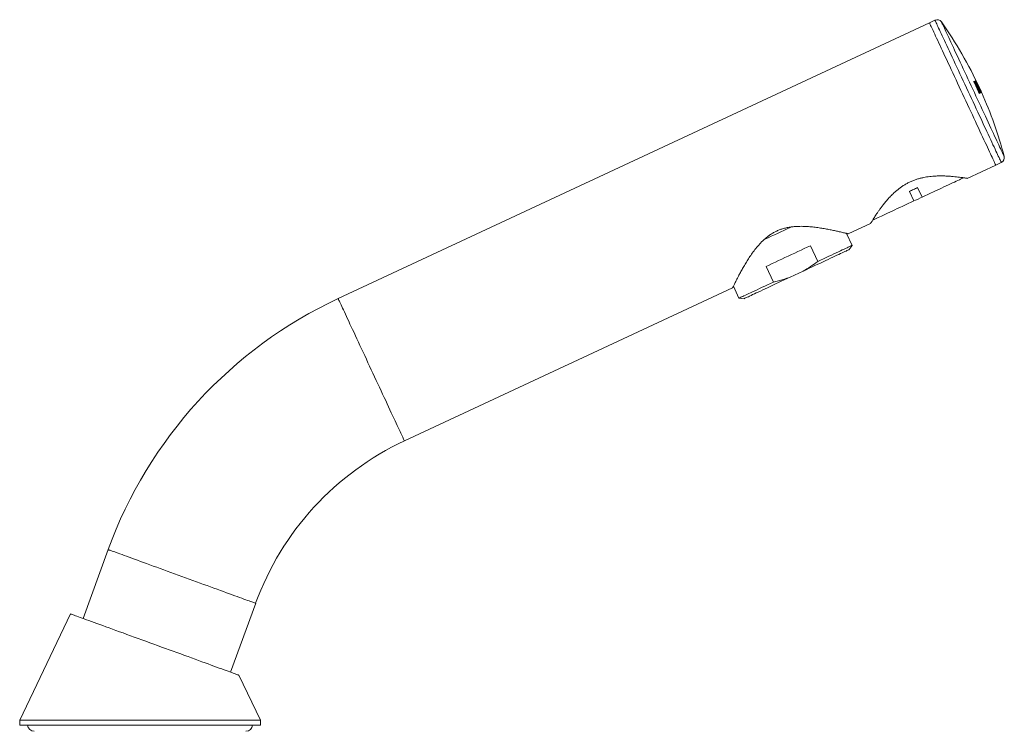
# Model space of a CAD drawing. Units: millimetres. Extents: x -154 to 614, y -291 to 527.
# Drawn here: x 53 to 241, y 239 to 374 of the extents above; entities that cross this region are included whole.
import ezdxf

# ---------------------------------------------------------------- set-up
doc = ezdxf.new("R2010")
doc.units = ezdxf.units.MM

msp = doc.modelspace()

# ---------------------------------------------------------------- linework, layer by layer
at = {"color": 7, "linetype": 'Continuous', "lineweight": 18}
for p, q in [((227.03, 373.31), (114.01, 320.6)), ((228.09, 373.8), (227.03, 373.31)), ((235.68, 361.7), (235.72, 361.72)), ((235.93, 361.82), (235.95, 361.83)), ((236.17, 360.99), (236.2, 361)), ((236.18, 361.29), (236.2, 361.3)), ((236.34, 360.94), (236.37, 360.95)), ((236.38, 360.2), (236.42, 360.22)), ((236.63, 359.85), (236.55, 359.82)), ((236.63, 360.32), (236.65, 360.33)), ((236.77, 360.38), (236.78, 360.39)), ((239.71, 346.12), (240.77, 346.61)), ((234.26, 343.58), (239.71, 346.12)), ((224.08, 339.27), (223.24, 341.09)), ((224.78, 341.8), (225.63, 339.99)), ((211.52, 332.97), (215.78, 334.96)), ((212.27, 330.78), (211.21, 333.05)), ((205.67, 327.71), (204.27, 330.7)), ((211.69, 329.96), (212.27, 330.78)), ((195.81, 326.75), (197.2, 323.76)), ((200.41, 324.7), (202.88, 325.85)), ((126.69, 293.42), (189.41, 322.66)), ((189.55, 322.95), (190.61, 320.68)), ((190.61, 320.68), (191.6, 320.59)), ((70.06, 272.64), (65.27, 259.48)), ((93.46, 249.22), (98.25, 262.38)), ((62.83, 260.37), (53.15, 240.07)), ((99.15, 240.07), (95.06, 248.64)), ((53.15, 240.07), (53.15, 239.07)), ((53.15, 240.07), (99.15, 240.07)), ((53.15, 239.07), (99.15, 239.07)), ((99.15, 239.07), (99.15, 240.07))]:
    msp.add_line(p, q, dxfattribs=at)
at = {"color": 7, "linetype": 'Continuous', "lineweight": 18, "flags": 128}
for points in [[(233.37, 359.71), (233.05, 360.39), (232.74, 361.06), (232.42, 361.74), (232.11, 362.4), (231.8, 363.07), (231.5, 363.72), (231.2, 364.36), (230.9, 364.99), (230.62, 365.61), (230.34, 366.21), (230.06, 366.8), (229.8, 367.37), (229.54, 367.92), (229.29, 368.45), (229.06, 368.96), (228.83, 369.44), (228.61, 369.9), (228.41, 370.34), (228.22, 370.75), (228.04, 371.13), (227.88, 371.48), (227.73, 371.81), (227.59, 372.1), (227.47, 372.37), (227.36, 372.6), (227.26, 372.8), (227.19, 372.96), (227.12, 373.1), (227.08, 373.2), (227.05, 373.27), (227.03, 373.3), (227.03, 373.31)], [(227.03, 373.31), (227.03, 373.3), (227.05, 373.27), (227.08, 373.2), (227.12, 373.1), (227.19, 372.96), (227.26, 372.8), (227.36, 372.6), (227.47, 372.37), (227.59, 372.1), (227.73, 371.81), (227.88, 371.48), (228.04, 371.13), (228.22, 370.75), (228.41, 370.34), (228.61, 369.9), (228.83, 369.44), (229.06, 368.96), (229.29, 368.45), (229.54, 367.92), (229.8, 367.37), (230.06, 366.8), (230.34, 366.21), (230.62, 365.61), (230.9, 364.99), (231.2, 364.36), (231.5, 363.72), (231.8, 363.07), (232.11, 362.4), (232.42, 361.74), (232.74, 361.06), (233.05, 360.39), (233.37, 359.71), (233.68, 359.03), (234, 358.36), (234.31, 357.68), (234.62, 357.02), (234.93, 356.36), (235.24, 355.7), (235.54, 355.06), (235.83, 354.43), (236.12, 353.81), (236.4, 353.21), (236.67, 352.62), (236.94, 352.05), (237.19, 351.5), (237.44, 350.97), (237.68, 350.46), (237.91, 349.98), (238.12, 349.52), (238.32, 349.08), (238.51, 348.67), (238.69, 348.29), (238.86, 347.94), (239.01, 347.61), (239.15, 347.32), (239.27, 347.06), (239.38, 346.82), (239.47, 346.62), (239.55, 346.46), (239.61, 346.32), (239.66, 346.22), (239.69, 346.15), (239.7, 346.12), (239.71, 346.12)], [(234.43, 360.2), (234.11, 360.88), (233.79, 361.56), (233.48, 362.23), (233.17, 362.9), (232.86, 363.56), (232.56, 364.21), (232.26, 364.85), (231.96, 365.49), (231.68, 366.1), (231.39, 366.71), (231.12, 367.29), (230.86, 367.86), (230.6, 368.41), (230.35, 368.94), (230.11, 369.45), (229.89, 369.94), (229.67, 370.4), (229.47, 370.83), (229.28, 371.24), (229.1, 371.62), (228.94, 371.98), (228.79, 372.3), (228.65, 372.6), (228.53, 372.86), (228.42, 373.09), (228.32, 373.29), (228.25, 373.46), (228.18, 373.59), (228.14, 373.69), (228.1, 373.76), (228.09, 373.8), (228.09, 373.8)], [(229.33, 373.47), (229.33, 373.47), (229.34, 373.43), (229.38, 373.36), (229.42, 373.26), (229.49, 373.13), (229.57, 372.96), (229.66, 372.76), (229.77, 372.52), (229.89, 372.26), (230.03, 371.96), (230.18, 371.64), (230.35, 371.28), (230.53, 370.9), (230.72, 370.49), (230.92, 370.05), (231.14, 369.59), (231.36, 369.1), (231.6, 368.59), (231.85, 368.07), (232.1, 367.52), (232.37, 366.95), (232.64, 366.37), (232.92, 365.77), (233.2, 365.15), (233.5, 364.53), (233.79, 363.89), (234.09, 363.25), (234.4, 362.6), (234.7, 361.94), (235.01, 361.28), (235.32, 360.62)], [(235.57, 362.12), (235.56, 362.11), (235.55, 362.11), (235.54, 362.1), (235.53, 362.1), (235.52, 362.1), (235.52, 362.09), (235.51, 362.09), (235.5, 362.08)], [(235.83, 362.24), (235.82, 362.23), (235.81, 362.23), (235.8, 362.23), (235.79, 362.22), (235.78, 362.22), (235.77, 362.21), (235.76, 362.2), (235.75, 362.2)], [(235.9, 362.27), (235.89, 362.27), (235.89, 362.27), (235.89, 362.27), (235.89, 362.27), (235.89, 362.27), (235.89, 362.27), (235.89, 362.26), (235.88, 362.26)], [(235.95, 361.83), (235.96, 361.83), (235.97, 361.84), (235.98, 361.84), (235.99, 361.85), (235.99, 361.85), (236, 361.85), (236.01, 361.86), (236.01, 361.86)], [(239.71, 346.12), (239.7, 346.12), (239.69, 346.15), (239.66, 346.22), (239.61, 346.32), (239.55, 346.46), (239.47, 346.62), (239.38, 346.82), (239.27, 347.06), (239.15, 347.32), (239.01, 347.61), (238.86, 347.94), (238.69, 348.29), (238.51, 348.67), (238.32, 349.08), (238.12, 349.52), (237.91, 349.98), (237.68, 350.46), (237.44, 350.97), (237.19, 351.5), (236.94, 352.05), (236.67, 352.62), (236.4, 353.21), (236.12, 353.81), (235.83, 354.43), (235.54, 355.06), (235.24, 355.7), (234.93, 356.36), (234.62, 357.02), (234.31, 357.68), (234, 358.36), (233.68, 359.03), (233.37, 359.71)], [(240.77, 346.61), (240.76, 346.61), (240.75, 346.65), (240.72, 346.72), (240.67, 346.82), (240.61, 346.95), (240.53, 347.12), (240.44, 347.32), (240.33, 347.55), (240.2, 347.81), (240.07, 348.11), (239.92, 348.43), (239.75, 348.78), (239.57, 349.17), (239.38, 349.58), (239.18, 350.01), (238.96, 350.47), (238.74, 350.96), (238.5, 351.47), (238.25, 352), (238, 352.55), (237.73, 353.12), (237.46, 353.7), (237.18, 354.31), (236.89, 354.92), (236.59, 355.55), (236.29, 356.2), (235.99, 356.85), (235.68, 357.51), (235.37, 358.18), (235.06, 358.85), (234.74, 359.53), (234.43, 360.2)], [(235.32, 360.62), (235.63, 359.96), (235.93, 359.3), (236.24, 358.64), (236.54, 357.99), (236.84, 357.35), (237.14, 356.71), (237.43, 356.09), (237.72, 355.48), (238, 354.88), (238.27, 354.29), (238.53, 353.72), (238.79, 353.18), (239.04, 352.65), (239.27, 352.14), (239.5, 351.65), (239.72, 351.19), (239.92, 350.75), (240.11, 350.34), (240.29, 349.96), (240.45, 349.6), (240.61, 349.28), (240.74, 348.98), (240.87, 348.72), (240.98, 348.48), (241.07, 348.28), (241.15, 348.12), (241.21, 347.98), (241.26, 347.88), (241.29, 347.81), (241.31, 347.78), (241.31, 347.77)], [(236.26, 361.33), (236.25, 361.33), (236.25, 361.32), (236.24, 361.32), (236.23, 361.32), (236.23, 361.31), (236.22, 361.31), (236.21, 361.31), (236.2, 361.3)], [(236.37, 360.95), (236.38, 360.95), (236.38, 360.96), (236.39, 360.96), (236.4, 360.96), (236.41, 360.97), (236.41, 360.97), (236.42, 360.97), (236.43, 360.98)], [(236.72, 360.36), (236.71, 360.36), (236.7, 360.35), (236.69, 360.35), (236.69, 360.34), (236.68, 360.34), (236.67, 360.34), (236.66, 360.33), (236.65, 360.33)], [(236.8, 359.93), (236.81, 359.94), (236.83, 359.94), (236.84, 359.95), (236.85, 359.96), (236.86, 359.96), (236.87, 359.96), (236.88, 359.97), (236.89, 359.97)], [(236.94, 360), (236.95, 360), (236.95, 360), (236.96, 360.01), (236.96, 360.01), (236.96, 360.01), (236.97, 360.01), (236.97, 360.01), (236.97, 360.01)], [(233.56, 343.69), (233.55, 343.69), (233.4, 343.62), (233.22, 343.53), (233, 343.43), (232.75, 343.31), (232.47, 343.18), (232.16, 343.04), (231.83, 342.88), (231.47, 342.72), (231.08, 342.53), (230.67, 342.34), (230.23, 342.14), (229.78, 341.93), (229.31, 341.71), (228.82, 341.48), (228.31, 341.24), (227.79, 341), (227.26, 340.75), (226.72, 340.5), (226.18, 340.25), (225.63, 339.99)], [(224.78, 341.8), (224.59, 341.71), (224.4, 341.62), (224.2, 341.53), (224.01, 341.44), (223.82, 341.36), (223.62, 341.27), (223.43, 341.18), (223.24, 341.09)], [(224.08, 339.27), (223.53, 339.02), (222.99, 338.76), (222.45, 338.51), (221.92, 338.26), (221.4, 338.02), (220.89, 337.79), (220.4, 337.56), (219.93, 337.34), (219.48, 337.12), (219.04, 336.92), (218.63, 336.73), (218.24, 336.55), (217.88, 336.38), (217.55, 336.22), (217.24, 336.08), (216.96, 335.95), (216.71, 335.83), (216.49, 335.73), (216.31, 335.65), (216.16, 335.58), (216.14, 335.57)], [(224.08, 339.27), (224.38, 339.41), (224.86, 339.63)], [(224.86, 339.63), (225.33, 339.85), (225.63, 339.99)], [(200.64, 334.3), (200.42, 334.2), (199.83, 333.92), (199.22, 333.64), (198.62, 333.36), (198.01, 333.07), (197.4, 332.79), (196.8, 332.51), (196.2, 332.23), (195.6, 331.95), (195.39, 331.85)], [(204.27, 330.7), (203.69, 330.43), (203.1, 330.15), (202.5, 329.87), (201.89, 329.59), (201.28, 329.3), (200.66, 329.01), (200.04, 328.72), (199.42, 328.43), (198.8, 328.15), (198.19, 327.86), (197.58, 327.57), (196.98, 327.29), (196.39, 327.02), (195.81, 326.75)], [(211.69, 329.96), (211.68, 329.96), (211.62, 329.93), (211.54, 329.89), (211.42, 329.84), (211.27, 329.77), (211.09, 329.68), (210.88, 329.58), (210.63, 329.47), (210.36, 329.34), (210.05, 329.2), (209.72, 329.04), (209.36, 328.88), (208.98, 328.7), (208.57, 328.51), (208.14, 328.3), (207.68, 328.09), (207.21, 327.87), (206.71, 327.64), (206.2, 327.4), (205.68, 327.16), (205.14, 326.91), (204.59, 326.65), (204.02, 326.39), (203.46, 326.12), (202.88, 325.85)], [(212.27, 330.78), (212.26, 330.78), (212.23, 330.76), (212.16, 330.73), (212.05, 330.68), (211.91, 330.62), (211.74, 330.54), (211.53, 330.44), (211.29, 330.33), (211.02, 330.2), (210.71, 330.06), (210.38, 329.9), (210.02, 329.73), (209.63, 329.55), (209.21, 329.36), (208.77, 329.15), (208.3, 328.93), (207.81, 328.71), (207.3, 328.47), (206.77, 328.22), (206.23, 327.97), (205.67, 327.71)], [(197.2, 323.76), (196.64, 323.5), (196.1, 323.24), (195.57, 323), (195.06, 322.76), (194.57, 322.53), (194.1, 322.31), (193.66, 322.11), (193.24, 321.91), (192.85, 321.73), (192.49, 321.56), (192.16, 321.41), (191.85, 321.26), (191.58, 321.14), (191.34, 321.03), (191.13, 320.93), (190.96, 320.85), (190.82, 320.78), (190.71, 320.73), (190.64, 320.7), (190.61, 320.68), (190.61, 320.68)], [(200.41, 324.7), (199.84, 324.44), (199.27, 324.17), (198.71, 323.91), (198.16, 323.65), (197.62, 323.4), (197.09, 323.16), (196.58, 322.92), (196.09, 322.69), (195.61, 322.47), (195.16, 322.25), (194.73, 322.05), (194.32, 321.86), (193.93, 321.68), (193.57, 321.51), (193.24, 321.36), (192.93, 321.22), (192.66, 321.09), (192.42, 320.97), (192.2, 320.87), (192.02, 320.79), (191.87, 320.72), (191.75, 320.67), (191.67, 320.63), (191.62, 320.6), (191.6, 320.59)], [(120.35, 307.01), (120.03, 307.69), (119.72, 308.36), (119.41, 309.04), (119.09, 309.7), (118.79, 310.36), (118.48, 311.02), (118.18, 311.66), (117.89, 312.29), (117.6, 312.91), (117.32, 313.51), (117.05, 314.1), (116.78, 314.67), (116.52, 315.22), (116.28, 315.75), (116.04, 316.26), (115.81, 316.74), (115.6, 317.2), (115.39, 317.64), (115.2, 318.05), (115.03, 318.43), (114.86, 318.78), (114.71, 319.11), (114.57, 319.4), (114.45, 319.67), (114.34, 319.9), (114.25, 320.1), (114.17, 320.26), (114.11, 320.4), (114.06, 320.5), (114.03, 320.57), (114.01, 320.6), (114.01, 320.6)], [(126.69, 293.42), (126.69, 293.42), (126.67, 293.45), (126.64, 293.52), (126.59, 293.62), (126.53, 293.76), (126.45, 293.92), (126.36, 294.12), (126.25, 294.36), (126.13, 294.62), (125.99, 294.91), (125.84, 295.24), (125.68, 295.59), (125.5, 295.97), (125.31, 296.38), (125.1, 296.82), (124.89, 297.28), (124.66, 297.76), (124.43, 298.27), (124.18, 298.8), (123.92, 299.35), (123.66, 299.92), (123.38, 300.51), (123.1, 301.11), (122.81, 301.73), (122.52, 302.36), (122.22, 303), (121.91, 303.66), (121.61, 304.32), (121.3, 304.98), (120.98, 305.66), (120.67, 306.33), (120.35, 307.01)], [(84.16, 267.51), (83.45, 267.77), (82.75, 268.02), (82.05, 268.27), (81.36, 268.53), (80.68, 268.78), (80, 269.02), (79.33, 269.26), (78.68, 269.5), (78.04, 269.74), (77.41, 269.96), (76.81, 270.19), (76.22, 270.4), (75.64, 270.61), (75.1, 270.81), (74.57, 271), (74.07, 271.18), (73.59, 271.36), (73.14, 271.52), (72.71, 271.68), (72.31, 271.82), (71.95, 271.95), (71.61, 272.08), (71.31, 272.19), (71.03, 272.29), (70.79, 272.37), (70.59, 272.45), (70.41, 272.51), (70.27, 272.56), (70.17, 272.6), (70.1, 272.63), (70.06, 272.64), (70.06, 272.64)], [(98.25, 262.38), (98.25, 262.38), (98.21, 262.39), (98.14, 262.42), (98.04, 262.46), (97.9, 262.51), (97.72, 262.57), (97.52, 262.65), (97.28, 262.73), (97, 262.83), (96.7, 262.94), (96.36, 263.07), (96, 263.2), (95.6, 263.34), (95.18, 263.5), (94.72, 263.66), (94.25, 263.84), (93.74, 264.02), (93.22, 264.21), (92.67, 264.41), (92.1, 264.62), (91.51, 264.84), (90.9, 265.06), (90.27, 265.28), (89.63, 265.52), (88.98, 265.76), (88.31, 266), (87.63, 266.24), (86.95, 266.49), (86.26, 266.75), (85.56, 267), (84.86, 267.25), (84.16, 267.51)], [(95.06, 248.64), (95.04, 248.65), (94.99, 248.67), (94.9, 248.7), (94.78, 248.74), (94.62, 248.8), (94.43, 248.87), (94.21, 248.95), (93.95, 249.05), (93.67, 249.15), (93.34, 249.27), (92.99, 249.4), (92.61, 249.53), (92.2, 249.68), (91.76, 249.84), (91.29, 250.02), (90.79, 250.2), (90.27, 250.39), (89.73, 250.58), (89.16, 250.79), (88.57, 251.01), (87.96, 251.23), (87.32, 251.46), (86.67, 251.69), (86.01, 251.94), (85.33, 252.19), (84.63, 252.44), (83.92, 252.7), (83.2, 252.96), (82.48, 253.22), (81.74, 253.49), (81, 253.76), (80.25, 254.03), (79.51, 254.3), (78.76, 254.58), (78.01, 254.85), (77.26, 255.12), (76.52, 255.39), (75.78, 255.66), (75.05, 255.93), (74.32, 256.19), (73.61, 256.45), (72.91, 256.71), (72.22, 256.96), (71.54, 257.2), (70.89, 257.44), (70.25, 257.67), (69.62, 257.9), (69.02, 258.12), (68.44, 258.33), (67.88, 258.53), (67.35, 258.73), (66.84, 258.91), (66.36, 259.09), (65.91, 259.25), (65.48, 259.41), (65.08, 259.55), (64.71, 259.69), (64.38, 259.81), (64.07, 259.92), (63.8, 260.02), (63.56, 260.11), (63.35, 260.18), (63.18, 260.25), (63.04, 260.3), (62.94, 260.33), (62.87, 260.36), (62.83, 260.37), (62.83, 260.37)]]:
    msp.add_lwpolyline(points, dxfattribs=at)
at = {"color": 7, "linetype": 'Continuous', "lineweight": 18}
for centre, radius, start, end in [((228.51, 372.89), 1, 35.2076, 115), ((163.96, 327.35), 80, 24.798, 35.2076), ((163.96, 327.35), 79.52, 24.0994, 25.9006), ((228.48, 377.28), 17.17, 294.9499, 295.0193), ((163.96, 327.35), 79.57, 24.4038, 25.5962), ((163.96, 327.35), 79.8, 24.1025, 25.8975), ((163.96, 327.35), 79.89, 25.5938, 25.8965), ((163.96, 327.35), 79.95, 24.1042, 25.8958), ((163.96, 327.35), 79.96, 24.4068, 25.8957), ((163.96, 327.35), 79.82, 25.1748, 25.5943), ((163.96, 327.35), 79.89, 24.8952, 25.1746), ((163.96, 327.35), 79.82, 24.4057, 24.8951), ((229.99, 374.04), 15.24, 294.9459, 295.0742), ((171.99, 331.05), 71.16, 24.0232, 24.8026), ((163.96, 327.35), 79.89, 24.1035, 24.4062), ((240.11, 353.27), 7.86, 114.9137, 115.0976), ((163.96, 327.35), 79.99, 24.1046, 24.4069), ((170.42, 330.21), 72.94, 24.1245, 24.4132), ((237.01, 359.97), 0.0491, 115.0228, 115.7926), ((163.96, 327.35), 80, 14.7924, 24.1047), ((240.34, 347.52), 1, 295, 14.7924), ((149.93, 243.57), 85, 115, 160), ((149.93, 243.57), 55, 115, 160), ((55.89, 239.2), 1.25, 185.9696, 270), ((96.4, 239.2), 1.25, 270, 354.0304)]:
    msp.add_arc(centre, radius, start, end, dxfattribs=at)
for points, knots in [([(235.48, 362.08), (235.48, 362.08), (235.49, 362.08), (235.51, 362.07), (235.56, 362), (235.63, 361.88), (235.69, 361.77), (235.72, 361.71)], [0, 0, 0, 0, 0.043892, 0.323746, 0.554876, 0.760343, 1, 1, 1, 1]), ([(236.2, 361), (236.15, 361.1), (236.07, 361.28), (235.93, 361.55), (235.8, 361.81), (235.69, 362), (235.61, 362.11), (235.58, 362.12), (235.57, 362.12), (235.57, 362.12)], [0, 0, 0, 0, 0.168379, 0.336131, 0.500531, 0.666253, 0.783092, 0.95054, 1, 1, 1, 1]), ([(235.74, 361.73), (235.74, 361.73), (235.75, 361.73), (235.76, 361.73), (235.77, 361.73), (235.78, 361.72)], [0, 0, 0, 0, 0.498568, 0.748652, 1, 1, 1, 1]), ([(235.78, 361.72), (235.79, 361.71), (235.81, 361.69), (235.88, 361.58), (235.96, 361.42), (236.06, 361.22), (236.12, 361.08), (236.16, 361.01)], [0, 0, 0, 0, 0.156408, 0.313754, 0.505416, 0.751965, 1, 1, 1, 1]), ([(236.16, 361.01), (236.2, 360.91), (236.29, 360.73), (236.38, 360.5), (236.44, 360.35), (236.46, 360.28), (236.46, 360.24), (236.45, 360.24), (236.45, 360.23)], [0, 0, 0, 0, 0.251397, 0.504849, 0.612685, 0.720845, 0.827394, 1, 1, 1, 1]), ([(236.63, 359.85), (236.63, 359.86), (236.64, 359.86), (236.64, 359.91), (236.62, 360.01), (236.56, 360.17), (236.49, 360.34), (236.41, 360.53), (236.31, 360.75), (236.24, 360.92), (236.2, 361)], [0, 0, 0, 0, 0.099832, 0.199153, 0.337591, 0.475714, 0.581056, 0.686719, 0.84312, 1, 1, 1, 1]), ([(236.42, 360.22), (236.43, 360.19), (236.47, 360.09), (236.52, 359.96), (236.55, 359.86), (236.55, 359.84), (236.54, 359.84)], [0, 0, 0, 0, 0.1401432, 0.4784655, 0.8261738, 1, 1, 1, 1]), ([(215.78, 334.96), (215.78, 334.96), (215.79, 334.98), (215.84, 335.07), (215.93, 335.21), (216.05, 335.41), (216.21, 335.66), (216.39, 335.96), (216.61, 336.29), (216.86, 336.68), (217.15, 337.11), (217.48, 337.58), (217.84, 338.09), (218.26, 338.63), (218.74, 339.22), (219.3, 339.85), (219.91, 340.49), (220.52, 341.05), (221.09, 341.52), (221.62, 341.91), (222.18, 342.28), (222.76, 342.62), (223.37, 342.92), (223.99, 343.18), (224.63, 343.41), (225.27, 343.6), (225.89, 343.74), (226.49, 343.85), (227.1, 343.93), (227.78, 344), (228.54, 344.04), (229.37, 344.05), (230.16, 344.03), (230.9, 343.99), (231.59, 343.93), (232.21, 343.87), (232.78, 343.8), (233.23, 343.74), (233.58, 343.69), (233.84, 343.65), (234.05, 343.62), (234.19, 343.59), (234.26, 343.58), (234.26, 343.58), (234.26, 343.58)], [0, 0, 0, 0, 0.022664, 0.045328, 0.068726, 0.092125, 0.114767, 0.137412, 0.160615, 0.183821, 0.208476, 0.233132, 0.258318, 0.283503, 0.312097, 0.340689, 0.37018, 0.399664, 0.419743, 0.43982, 0.460437, 0.481052, 0.501158, 0.521264, 0.542026, 0.56279, 0.581966, 0.601143, 0.620705, 0.640269, 0.668745, 0.697224, 0.72652, 0.755816, 0.78449, 0.813162, 0.842767, 0.872367, 0.894702, 0.917035, 0.939994, 0.962952, 0.985307, 1, 1, 1, 1]), ([(189.41, 322.66), (189.41, 322.67), (189.42, 322.68), (189.47, 322.79), (189.56, 322.97), (189.68, 323.21), (189.83, 323.52), (190.01, 323.88), (190.22, 324.29), (190.48, 324.8), (190.81, 325.42), (191.21, 326.16), (191.67, 326.95), (192.17, 327.79), (192.72, 328.65), (193.33, 329.52), (194.01, 330.41), (194.66, 331.14), (195.24, 331.72), (195.73, 332.16), (196.25, 332.58), (196.81, 332.96), (197.39, 333.3), (198, 333.6), (198.64, 333.85), (199.33, 334.06), (200.04, 334.22), (200.78, 334.33), (201.53, 334.39), (202.4, 334.42), (203.37, 334.4), (204.43, 334.32), (205.46, 334.2), (206.45, 334.05), (207.39, 333.89), (208.27, 333.72), (209.08, 333.55), (209.73, 333.4), (210.24, 333.28), (210.63, 333.19), (210.96, 333.11), (211.22, 333.05), (211.4, 333), (211.51, 332.98), (211.51, 332.98), (211.51, 332.97)], [0, 0, 0, 0, 0.021142, 0.042284, 0.064134, 0.085985, 0.107103, 0.128223, 0.149857, 0.171494, 0.200119, 0.22875, 0.258197, 0.287646, 0.316753, 0.345858, 0.375808, 0.405745, 0.422153, 0.438558, 0.455342, 0.472123, 0.488571, 0.505019, 0.52207, 0.539123, 0.557831, 0.576544, 0.595777, 0.615015, 0.643746, 0.672484, 0.702005, 0.731527, 0.761207, 0.790883, 0.8215, 0.852111, 0.873597, 0.895081, 0.917145, 0.939206, 0.960723, 0.982239, 1, 1, 1, 1]), ([(202.88, 325.85), (203.36, 326.14), (204.33, 326.7), (205.22, 327.37), (205.67, 327.71)], [0, 0, 0, 0, 0.498499, 1, 1, 1, 1]), ([(197.2, 323.76), (197.53, 323.83), (198.18, 323.98), (199.25, 324.29), (199.99, 324.55), (200.41, 324.7)], [0, 0, 0, 0, 0.297747, 0.596011, 1, 1, 1, 1])]:
    msp.add_open_spline(points, degree=3, knots=knots, dxfattribs=at)

doc.saveas('drawing.dxf')
